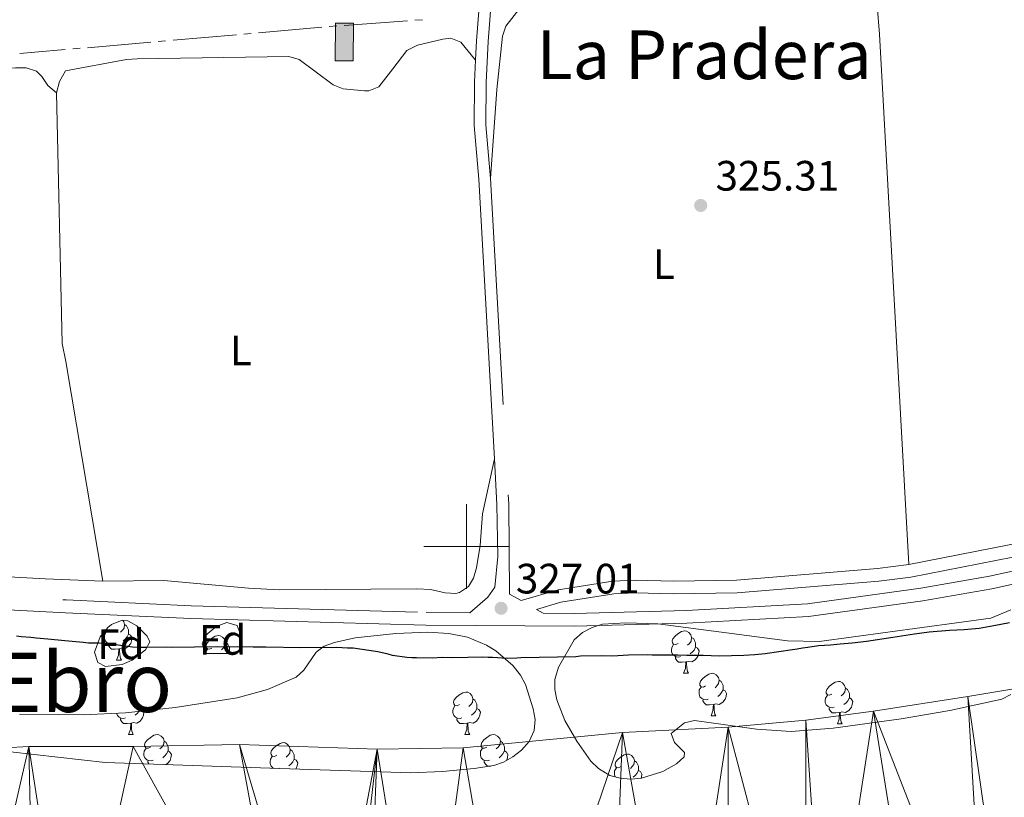
# Model space of a CAD drawing. Units: metres. Extents: x 565974 to 570458, y 4693650 to 4696664.
# Drawn here: x 568395 to 568627, y 4695441 to 4695624 of the extents above; entities that cross this region are included whole.
import ezdxf
from ezdxf.enums import TextEntityAlignment as Align

# ---------------------------------------------------------------- set-up
doc = ezdxf.new("R2010")
doc.units = ezdxf.units.M
doc.header["$MEASUREMENT"] = 0
doc.linetypes.add('5aceqo', pattern=[40.5, 3.5, -3.5, 30, -3.5])
doc.linetypes.add('DGN Style 3', pattern=[74.79864, 53.42760000000001, -21.37104])
for name, color, linetype, lineweight in [('Carátula', 7, 'Continuous', 0), ('Edificios construcciones cerramientos', 7, 'Continuous', 0), ('Elementos auxiliares', 7, 'Continuous', 0), ('Entidades rústicas y varios', 7, 'Continuous', 0), ('Hidrografía', 7, 'Continuous', 0), ('Relieve y altimetría', 7, 'Continuous', 0), ('Textos de rotulación', 7, 'Continuous', 0), ('Viales y ferrocarril', 7, 'Continuous', 0)]:
    doc.layers.add(name, color=color, linetype=linetype, lineweight=lineweight)
doc.styles.add('Style-arial', font='arial.shx', dxfattribs={"bigfont": 'arialbig.shx'})
doc.styles.add('Style-arialn', font='arialn.shx', dxfattribs={"bigfont": 'arialnbig.shx'})
doc.styles.add('Style-times', font='times.shx', dxfattribs={"bigfont": 'timesbig.shx'})
doc.styles.add('Style-timesi', font='timesi.shx', dxfattribs={"bigfont": 'timesibig.shx'})
doc.linetypes.add('5zonar', pattern='A,-5,[89,dgnlstyle-md2_10e.shx,S=0.08,R=0,X=0,Y=0],-5', length=10)

# ---------------------------------------------------------------- blocks, each defined once
blk = doc.blocks.new('5PATER')
at = {"layer": 'Relieve y altimetría', "linetype": 'Continuous', "lineweight": 0}
h = blk.add_hatch(color=250, dxfattribs=at)
edge = h.paths.add_edge_path()
edge.add_ellipse((1.013278961181641e-06, 9.834766387939453e-07), major_axis=(-10.95721237655888, -11.10700355671523), ratio=0.999422240966032, start_angle=0, end_angle=360)

msp = doc.modelspace()

# ---------------------------------------------------------------- hatches: boundary and pattern name
at = {"layer": 'Edificios construcciones cerramientos', "linetype": 'Continuous', "lineweight": 13}
msp.add_hatch(color=31, dxfattribs=at).paths.add_polyline_path([(568473.2899999991, 4695614.559999999), (568469.0500000007, 4695614.580000002), (568469.1099999994, 4695623.5), (568473.3500000015, 4695623.469999999)])

# ---------------------------------------------------------------- linework, layer by layer
at = {"layer": 'Carátula', "color": 7, "linetype": 'Continuous', "lineweight": 0}
for p, q in [((568500, 4695490), (568500, 4695510)), ((568490, 4695500), (568510, 4695500))]:
    msp.add_line(p, q, dxfattribs=at)
msp.add_3dface([(566003.4299999997, 4693650.48), (570458.2199999988, 4693694.260000002), (570429.0300000012, 4696664.129999999), (565974.25, 4696620.350000001)], dxfattribs=at)
at = {"layer": 'Edificios construcciones cerramientos', "color": 51, "linetype": 'Continuous', "lineweight": 13, "elevation": 328.81, "flags": 128}
msp.add_lwpolyline([(568473.3500000015, 4695623.469999999), (568473.2899999991, 4695614.559999999), (568469.0500000007, 4695614.580000002), (568469.1099999994, 4695623.5), (568473.3500000015, 4695623.469999999)], dxfattribs=at)
at = {"layer": 'Edificios construcciones cerramientos', "color": 1, "linetype": 'Continuous', "lineweight": 13}
msp.add_3dface([(568473.3500000015, 4695623.469999999, 328.81), (568469.1099999994, 4695623.5, 328.81), (568469.0500000007, 4695614.580000002, 328.81), (568473.2899999991, 4695614.559999999, 328.81)], dxfattribs=at)
at = {"layer": 'Elementos auxiliares', "color": 250, "linetype": 'Continuous', "lineweight": 0}
msp.add_3dface([(566847.7199999988, 4696366.300000001), (570275.8900000006, 4696399.949999999), (570299.1499999985, 4694086.84), (566869.8399999999, 4694053.140000001)], dxfattribs=at)
at = {"layer": 'Entidades rústicas y varios', "color": 92, "linetype": 'Continuous', "lineweight": 0, "extrusion": (0.9028190697484739, 0.05302368479218527, 0.4267390492438666), "elevation": 762458.2011170029, "flags": 128}
msp.add_lwpolyline([(4654219.954071242, -359414.6661806609), (4654206.354076939, -359415.3296224102), (4654081.034780912, -359414.2791729756)], dxfattribs=at)
at = {"layer": 'Entidades rústicas y varios', "color": 92, "linetype": 'Continuous', "lineweight": 0, "extrusion": (-0.06627662060313465, -0.0113789241648812, 0.9977364028871945), "elevation": -90777.80149644546, "flags": 128}
msp.add_lwpolyline([(-4531598.051423434, 1351708.848616906), (-4531650.637421882, 1351709.039148808), (-4531654.962099059, 1351708.848616906), (-4531713.454319779, 1351717.622328494)], dxfattribs=at)
at = {"layer": 'Entidades rústicas y varios', "color": 92, "linetype": '5zonar', "lineweight": 0, "ltscale": 0.5, "elevation": 331.31}
for points in [[(568421.1600000001, 4695473.18), (568418.8099999987, 4695472.129999999), (568414.879999999, 4695471.710000001), (568413.1099999994, 4695472.620000001), (568412.3000000007, 4695475.100000001), (568413.6400000006, 4695478.690000001), (568415.4600000009, 4695480.879999999), (568416.3399999999, 4695481.580000002), (568418.7899999991, 4695482.59), (568420.1499999985, 4695482.5), (568422.2600000016, 4695481.25), (568424.7199999988, 4695478.859999999), (568425.3299999982, 4695477.5), (568424.3200000003, 4695475.629999999), (568421.1600000001, 4695473.18)], [(568438.4499999993, 4695479), (568440.9600000009, 4695481.16), (568443.5199999996, 4695482.109999999), (568445.9800000004, 4695481.330000002), (568446.9299999997, 4695478.859999999), (568446.6099999994, 4695475.850000001), (568446.1499999985, 4695475.309999999), (568443.6799999997, 4695474.73), (568438.5300000012, 4695474.75), (568437.6999999993, 4695477.059999999), (568438.4499999993, 4695479)]]:
    msp.add_lwpolyline(points, dxfattribs=at)
at = {"layer": 'Entidades rústicas y varios', "color": 92, "linetype": 'Continuous', "lineweight": 0, "flags": 128}
for points in [[(568418.9600000009, 4695482.580000002), (568419.25, 4695482.260000002), (568419.4100000001, 4695481.620000001), (568419.3000000007, 4695480.77), (568418.879999999, 4695480.239999998), (568418.4600000009, 4695479.82)], [(568416.8099999987, 4695477.16), (568416.379999999, 4695477), (568415.8000000007, 4695477.059999999), (568415.3200000003, 4695477.27), (568414.8999999985, 4695477.699999999), (568414.6799999997, 4695478.280000001), (568414.6799999997, 4695478.699999999), (568414.7399999984, 4695479.280000001), (568415.1600000001, 4695479.98)], [(568416.2199999988, 4695480.239999998), (568415.6999999993, 4695479.98), (568415.1600000001, 4695480.030000001), (568414.9699999988, 4695480.289999999)], [(568419.4100000001, 4695481.620000001), (568419.879999999, 4695481.300000001), (568420.1999999993, 4695480.66), (568420.3599999994, 4695480.34), (568420.3599999994, 4695479.760000002), (568420.3599999994, 4695479.34), (568419.9899999984, 4695478.649999999), (568419.5700000003, 4695478.170000002), (568419.0899999999, 4695477.75)], [(568549.9499999993, 4695477.140000001), (568549.4200000018, 4695476.879999999), (568548.8900000006, 4695476.93), (568548.620000001, 4695477.300000001), (568548.5700000003, 4695477.719999999), (568548.7300000004, 4695478.239999998), (568549.2100000009, 4695478.84), (568549.8399999999, 4695479.370000001), (568550.7399999984, 4695479.960000001), (568551.4899999984, 4695480.120000001), (568551.9100000001, 4695480.059999999), (568552.4400000013, 4695479.739999998), (568552.9699999988, 4695479.16), (568553.129999999, 4695478.52), (568553.0199999996, 4695477.670000002), (568552.6000000015, 4695477.140000001), (568552.1799999997, 4695476.719999999)], [(568420.3599999994, 4695479.34), (568420.8200000003, 4695479.09), (568421.1600000001, 4695478.48), (568421.0500000007, 4695477.75), (568420.8399999999, 4695477.109999999), (568420.2600000016, 4695476.370000001), (568419.4600000009, 4695475.890000001), (568418.6099999994, 4695476), (568418.1799999997, 4695475.859999999)], [(568439.9899999984, 4695476.02), (568439.4600000009, 4695475.760000002), (568438.9299999997, 4695475.82), (568438.6600000001, 4695476.18), (568438.6099999994, 4695476.609999999), (568438.7699999996, 4695477.129999999), (568439.25, 4695477.719999999), (568439.879999999, 4695478.260000002), (568440.7800000012, 4695478.84), (568441.5300000012, 4695479), (568441.9600000009, 4695478.940000001), (568442.4800000004, 4695478.629999999), (568443.0199999996, 4695478.039999999), (568443.1799999997, 4695477.399999999), (568443.0599999987, 4695476.559999999), (568442.6400000006, 4695476.02), (568442.2199999988, 4695475.600000001)], [(568553.129999999, 4695478.52), (568553.6099999994, 4695478.199999999), (568553.9200000018, 4695477.559999999), (568554.0799999982, 4695477.239999998), (568554.0799999982, 4695476.66), (568554.0799999982, 4695476.239999998), (568553.7100000009, 4695475.550000001), (568553.2899999991, 4695475.07), (568552.8099999987, 4695474.649999999)], [(568418.0700000003, 4695475.859999999), (568417.1799999997, 4695475.780000001), (568416.3399999999, 4695475.780000001), (568415.9100000001, 4695476.210000001), (568415.5899999999, 4695476.68), (568415.5899999999, 4695477)], [(568417.5199999996, 4695473.18), (568417.9600000009, 4695474.34), (568418.0700000003, 4695475.859999999), (568418.1799999997, 4695475.859999999), (568418.2199999988, 4695475.280000001), (568418.25, 4695474.600000001), (568418.3200000003, 4695473.98), (568418.4400000013, 4695473.580000002), (568418.6499999985, 4695473.18)], [(568438.4800000004, 4695474.879999999), (568438.5, 4695475.07), (568438.9299999997, 4695475.760000002)], [(568443.1799999997, 4695477.399999999), (568443.6499999985, 4695477.09), (568443.9600000009, 4695476.449999999), (568444.120000001, 4695476.129999999), (568444.120000001, 4695475.550000001), (568444.120000001, 4695475.120000001), (568443.9499999993, 4695474.789999999)], [(568550.5300000012, 4695474.059999999), (568550.1099999994, 4695473.899999999), (568549.5199999996, 4695473.960000001), (568549.0500000007, 4695474.170000002), (568548.620000001, 4695474.600000001), (568548.4100000001, 4695475.18), (568548.4100000001, 4695475.600000001), (568548.4600000009, 4695476.18), (568548.8900000006, 4695476.879999999)], [(568554.0799999982, 4695476.239999998), (568554.5399999991, 4695475.989999998), (568554.879999999, 4695475.379999999), (568554.7699999996, 4695474.649999999), (568554.5599999987, 4695474.010000002), (568553.9800000004, 4695473.27), (568553.1799999997, 4695472.789999999), (568552.3299999982, 4695472.899999999), (568551.8999999985, 4695472.760000002)], [(568417.5199999996, 4695473.18), (568418.6499999985, 4695473.18)], [(568444.120000001, 4695475.120000001), (568444.5, 4695474.920000002)], [(568551.7899999991, 4695472.760000002), (568550.8999999985, 4695472.68), (568550.0599999987, 4695472.68), (568549.629999999, 4695473.109999999), (568549.3099999987, 4695473.580000002), (568549.3099999987, 4695473.899999999)], [(568551.25, 4695470.080000002), (568551.6799999997, 4695471.239999998), (568551.7899999991, 4695472.760000002), (568551.8999999985, 4695472.760000002), (568551.9400000013, 4695472.18), (568551.9699999988, 4695471.5), (568552.0399999991, 4695470.879999999), (568552.1600000001, 4695470.48), (568552.370000001, 4695470.080000002)], [(568551.25, 4695470.080000002), (568552.370000001, 4695470.080000002)], [(568556.4200000018, 4695467.100000001), (568555.8900000006, 4695466.84), (568555.3599999994, 4695466.899999999), (568555.1000000015, 4695467.260000002), (568555.0399999991, 4695467.690000001), (568555.1999999993, 4695468.210000001), (568555.6799999997, 4695468.800000001), (568556.3200000003, 4695469.34), (568557.2199999988, 4695469.920000002), (568557.9600000009, 4695470.080000002), (568558.3900000006, 4695470.02), (568558.9200000018, 4695469.710000001), (568559.4499999993, 4695469.120000001), (568559.6099999994, 4695468.48), (568559.5, 4695467.640000001), (568559.0700000003, 4695467.100000001), (568558.6499999985, 4695466.68)], [(568559.6099999994, 4695468.48), (568560.0799999982, 4695468.170000002), (568560.3999999985, 4695467.530000001), (568560.5599999987, 4695467.210000001), (568560.5599999987, 4695466.629999999), (568560.5599999987, 4695466.199999999), (568560.1900000013, 4695465.52), (568559.7699999996, 4695465.039999999), (568559.2899999991, 4695464.620000001)], [(568557.0100000016, 4695464.02), (568556.5799999982, 4695463.859999999), (568556, 4695463.920000002), (568555.5199999996, 4695464.140000001), (568555.1000000015, 4695464.559999999), (568554.879999999, 4695465.140000001), (568554.879999999, 4695465.559999999), (568554.9400000013, 4695466.149999999), (568555.3599999994, 4695466.84)], [(568560.5599999987, 4695466.199999999), (568561.0100000016, 4695465.960000001), (568561.3599999994, 4695465.34), (568561.25, 4695464.620000001), (568561.0399999991, 4695463.98), (568560.4499999993, 4695463.239999998), (568559.6600000001, 4695462.760000002), (568558.8099999987, 4695462.859999999), (568558.379999999, 4695462.73)], [(568586.1999999993, 4695465.199999999), (568585.6600000001, 4695464.940000001), (568585.1400000006, 4695464.989999998), (568584.870000001, 4695465.359999999), (568584.8200000003, 4695465.780000001), (568584.9800000004, 4695466.300000001), (568585.4600000009, 4695466.899999999), (568586.0899999999, 4695467.43), (568586.9899999984, 4695468.02), (568587.7399999984, 4695468.18), (568588.1600000001, 4695468.120000001), (568588.6900000013, 4695467.800000001), (568589.2199999988, 4695467.219999999), (568589.379999999, 4695466.580000002), (568589.2699999996, 4695465.73), (568588.8399999999, 4695465.199999999), (568588.4200000018, 4695464.780000001)], [(568589.379999999, 4695466.580000002), (568589.8599999994, 4695466.260000002), (568590.1700000018, 4695465.620000001), (568590.3299999982, 4695465.300000001), (568590.3299999982, 4695464.719999999), (568590.3299999982, 4695464.300000001), (568589.9600000009, 4695463.609999999), (568589.5399999991, 4695463.129999999), (568589.0599999987, 4695462.710000001)], [(568498.370000001, 4695462.690000001), (568497.8399999999, 4695462.420000002), (568497.3099999987, 4695462.48), (568497.0399999991, 4695462.850000001), (568496.9899999984, 4695463.280000001), (568497.1499999985, 4695463.800000001), (568497.629999999, 4695464.390000001), (568498.2600000016, 4695464.920000002), (568499.1600000001, 4695465.5), (568499.9100000001, 4695465.66), (568500.3299999982, 4695465.609999999), (568500.8599999994, 4695465.300000001), (568501.3900000006, 4695464.710000001), (568501.5500000007, 4695464.07), (568501.4400000013, 4695463.219999999), (568501.0199999996, 4695462.690000001), (568500.6000000015, 4695462.260000002)], [(568501.5500000007, 4695464.07), (568502.0300000012, 4695463.760000002), (568502.3399999999, 4695463.120000001), (568502.5, 4695462.800000001), (568502.5, 4695462.219999999), (568502.5, 4695461.789999999), (568502.129999999, 4695461.100000001), (568501.7100000009, 4695460.620000001), (568501.2300000004, 4695460.199999999)], [(568558.2699999996, 4695462.73), (568557.379999999, 4695462.640000001), (568556.5300000012, 4695462.640000001), (568556.1099999994, 4695463.080000002), (568555.7899999991, 4695463.550000001), (568555.7899999991, 4695463.859999999)], [(568586.7800000012, 4695462.120000001), (568586.3599999994, 4695461.960000001), (568585.7699999996, 4695462.02), (568585.3000000007, 4695462.23), (568584.870000001, 4695462.66), (568584.6600000001, 4695463.239999998), (568584.6600000001, 4695463.66), (568584.7100000009, 4695464.239999998), (568585.1400000006, 4695464.940000001)], [(568590.3299999982, 4695464.300000001), (568590.7800000012, 4695464.050000001), (568591.129999999, 4695463.440000001), (568591.0199999996, 4695462.710000001), (568590.8099999987, 4695462.07), (568590.2199999988, 4695461.330000002), (568589.4299999997, 4695460.850000001), (568588.5799999982, 4695460.960000001), (568588.1499999985, 4695460.82)], [(568498.9499999993, 4695459.609999999), (568498.5300000012, 4695459.449999999), (568497.9400000013, 4695459.510000002), (568497.4699999988, 4695459.719999999), (568497.0399999991, 4695460.140000001), (568496.8299999982, 4695460.73), (568496.8299999982, 4695461.149999999), (568496.879999999, 4695461.739999998), (568497.3099999987, 4695462.420000002)], [(568502.5, 4695461.789999999), (568502.9600000009, 4695461.539999999), (568503.3000000007, 4695460.920000002), (568503.1900000013, 4695460.199999999), (568502.9800000004, 4695459.559999999), (568502.3999999985, 4695458.82), (568501.6000000015, 4695458.34), (568500.75, 4695458.440000001), (568500.3200000003, 4695458.32)], [(568557.7199999988, 4695460.039999999), (568558.1600000001, 4695461.199999999), (568558.2699999996, 4695462.73), (568558.379999999, 4695462.73), (568558.4100000001, 4695462.140000001), (568558.4499999993, 4695461.460000001), (568558.5199999996, 4695460.84), (568558.629999999, 4695460.440000001), (568558.8500000015, 4695460.039999999)], [(568588.0399999991, 4695460.82), (568587.1499999985, 4695460.739999998), (568586.3000000007, 4695460.739999998), (568585.879999999, 4695461.170000002), (568585.5599999987, 4695461.640000001), (568585.5599999987, 4695461.960000001)], [(568419.620000001, 4695459.609999999), (568419.1999999993, 4695459.449999999), (568418.6099999994, 4695459.510000002), (568418.1400000006, 4695459.719999999), (568417.7100000009, 4695460.140000001), (568417.5300000012, 4695460.640000001)], [(568420.879999999, 4695458.32), (568419.9899999984, 4695458.23), (568419.1499999985, 4695458.23), (568418.7199999988, 4695458.66), (568418.3999999985, 4695459.140000001), (568418.3999999985, 4695459.449999999)], [(568423.8299999982, 4695461.18), (568423.9699999988, 4695460.920000002), (568423.8599999994, 4695460.199999999), (568423.6499999985, 4695459.559999999), (568423.0700000003, 4695458.82), (568422.2699999996, 4695458.34), (568421.4200000018, 4695458.440000001), (568420.9899999984, 4695458.32)], [(568422.7800000012, 4695461.07), (568422.379999999, 4695460.620000001), (568421.8999999985, 4695460.199999999)], [(568500.2100000009, 4695458.32), (568499.3200000003, 4695458.23), (568498.4800000004, 4695458.23), (568498.0500000007, 4695458.66), (568497.7300000004, 4695459.140000001), (568497.7300000004, 4695459.449999999)], [(568557.7199999988, 4695460.039999999), (568558.8500000015, 4695460.039999999)], [(568587.5, 4695458.140000001), (568587.9299999997, 4695459.300000001), (568588.0399999991, 4695460.82), (568588.1499999985, 4695460.82), (568588.1799999997, 4695460.239999998), (568588.2199999988, 4695459.559999999), (568588.2899999991, 4695458.940000001), (568588.3999999985, 4695458.539999999), (568588.620000001, 4695458.140000001)], [(568420.3399999999, 4695455.629999999), (568420.7699999996, 4695456.789999999), (568420.879999999, 4695458.32), (568420.9899999984, 4695458.32), (568421.0300000012, 4695457.73), (568421.0599999987, 4695457.039999999), (568421.129999999, 4695456.43), (568421.25, 4695456.030000001), (568421.4600000009, 4695455.629999999)], [(568499.6700000018, 4695455.629999999), (568500.1000000015, 4695456.789999999), (568500.2100000009, 4695458.32), (568500.3200000003, 4695458.32), (568500.3599999994, 4695457.73), (568500.3900000006, 4695457.039999999), (568500.4600000009, 4695456.43), (568500.5799999982, 4695456.030000001), (568500.7899999991, 4695455.629999999)], [(568587.5, 4695458.140000001), (568588.620000001, 4695458.140000001)], [(568420.3399999999, 4695455.629999999), (568421.4600000009, 4695455.629999999)], [(568425.5100000016, 4695452.66), (568424.9800000004, 4695452.390000001), (568424.4499999993, 4695452.440000001), (568424.1900000013, 4695452.82), (568424.129999999, 4695453.239999998), (568424.2899999991, 4695453.760000002), (568424.7699999996, 4695454.359999999), (568425.4100000001, 4695454.879999999), (568426.3099999987, 4695455.469999999), (568427.0500000007, 4695455.629999999), (568427.4800000004, 4695455.580000002), (568428.0100000016, 4695455.260000002), (568428.5399999991, 4695454.68), (568428.6999999993, 4695454.039999999), (568428.5899999999, 4695453.18), (568428.1600000001, 4695452.66), (568427.7399999984, 4695452.23)], [(568499.6700000018, 4695455.629999999), (568500.7899999991, 4695455.629999999)], [(568504.8399999999, 4695452.66), (568504.3099999987, 4695452.390000001), (568503.7800000012, 4695452.440000001), (568503.5199999996, 4695452.82), (568503.4600000009, 4695453.239999998), (568503.620000001, 4695453.760000002), (568504.1000000015, 4695454.359999999), (568504.7399999984, 4695454.879999999), (568505.6400000006, 4695455.469999999), (568506.379999999, 4695455.629999999), (568506.8099999987, 4695455.580000002), (568507.3399999999, 4695455.260000002), (568507.870000001, 4695454.68), (568508.0300000012, 4695454.039999999), (568507.9200000018, 4695453.18), (568507.4899999984, 4695452.66), (568507.0700000003, 4695452.23)], [(568426.1000000015, 4695449.580000002), (568425.6700000018, 4695449.420000002), (568425.0899999999, 4695449.48), (568424.6099999994, 4695449.68), (568424.1900000013, 4695450.109999999), (568423.9699999988, 4695450.699999999), (568423.9699999988, 4695451.120000001), (568424.0300000012, 4695451.699999999), (568424.4499999993, 4695452.390000001)], [(568428.6999999993, 4695454.039999999), (568429.1700000018, 4695453.719999999), (568429.4899999984, 4695453.080000002), (568429.6499999985, 4695452.760000002), (568429.6499999985, 4695452.18), (568429.6499999985, 4695451.760000002), (568429.2800000012, 4695451.059999999), (568428.8599999994, 4695450.580000002), (568428.379999999, 4695450.16)], [(568455.2899999991, 4695450.75), (568454.7600000016, 4695450.48), (568454.2300000004, 4695450.539999999), (568453.9600000009, 4695450.91), (568453.9100000001, 4695451.34), (568454.0700000003, 4695451.859999999), (568454.5500000007, 4695452.449999999), (568455.1799999997, 4695452.98), (568456.0799999982, 4695453.559999999), (568456.8299999982, 4695453.719999999), (568457.25, 4695453.670000002), (568457.7800000012, 4695453.359999999), (568458.3099999987, 4695452.77), (568458.4699999988, 4695452.129999999), (568458.3599999994, 4695451.280000001), (568457.9400000013, 4695450.75), (568457.5199999996, 4695450.32)], [(568458.4699999988, 4695452.129999999), (568458.9499999993, 4695451.82), (568459.2600000016, 4695451.18), (568459.4200000018, 4695450.859999999), (568459.4200000018, 4695450.280000001), (568459.4200000018, 4695449.850000001), (568459.0500000007, 4695449.16), (568458.629999999, 4695448.68), (568458.1499999985, 4695448.260000002)], [(568505.4299999997, 4695449.580000002), (568505, 4695449.420000002), (568504.4200000018, 4695449.48), (568503.9400000013, 4695449.68), (568503.5199999996, 4695450.109999999), (568503.3000000007, 4695450.699999999), (568503.3000000007, 4695451.120000001), (568503.3599999994, 4695451.699999999), (568503.7800000012, 4695452.390000001)], [(568508.0300000012, 4695454.039999999), (568508.5, 4695453.719999999), (568508.8200000003, 4695453.080000002), (568508.9800000004, 4695452.760000002), (568508.9800000004, 4695452.18), (568508.9800000004, 4695451.760000002), (568508.6099999994, 4695451.059999999), (568508.1900000013, 4695450.580000002), (568507.7100000009, 4695450.16)], [(568429.6499999985, 4695451.760000002), (568430.1000000015, 4695451.5), (568430.4499999993, 4695450.890000001), (568430.3399999999, 4695450.16), (568430.129999999, 4695449.52), (568429.5399999991, 4695448.780000001), (568429.1600000001, 4695448.550000001)], [(568454.6900000013, 4695447.649999999), (568454.3900000006, 4695447.780000001), (568453.9600000009, 4695448.199999999), (568453.75, 4695448.789999999), (568453.75, 4695449.210000001), (568453.8000000007, 4695449.800000001), (568454.2300000004, 4695450.48)], [(568459.4200000018, 4695449.850000001), (568459.879999999, 4695449.600000001), (568460.2199999988, 4695448.98), (568460.1099999994, 4695448.260000002), (568459.8999999985, 4695447.620000001), (568459.7899999991, 4695447.48)], [(568508.9800000004, 4695451.760000002), (568509.4299999997, 4695451.5), (568509.7800000012, 4695450.890000001), (568509.6700000018, 4695450.16), (568509.4600000009, 4695449.52), (568509.4299999997, 4695449.489999998)], [(568536.4400000013, 4695448.059999999), (568535.9200000018, 4695447.789999999), (568535.379999999, 4695447.850000001), (568535.120000001, 4695448.219999999), (568535.0599999987, 4695448.640000001), (568535.2199999988, 4695449.16), (568535.6999999993, 4695449.760000002), (568536.3399999999, 4695450.289999999), (568537.2399999984, 4695450.870000001), (568537.9800000004, 4695451.030000001), (568538.4100000001, 4695450.98), (568538.9400000013, 4695450.66), (568539.4699999988, 4695450.080000002), (568539.629999999, 4695449.440000001), (568539.5199999996, 4695448.59), (568539.1000000015, 4695448.059999999), (568538.6799999997, 4695447.629999999)], [(568425.1499999985, 4695448.690000001), (568424.879999999, 4695449.100000001), (568424.879999999, 4695449.420000002)], [(568455.870000001, 4695447.670000002), (568455.7100000009, 4695447.609999999)], [(568505.8000000007, 4695448.199999999), (568504.9499999993, 4695448.199999999), (568504.5300000012, 4695448.620000001), (568504.2100000009, 4695449.100000001), (568504.2100000009, 4695449.420000002)], [(568535.0700000003, 4695445.649999999), (568534.8999999985, 4695446.100000001), (568534.8999999985, 4695446.52), (568534.9600000009, 4695447.100000001), (568535.379999999, 4695447.789999999)], [(568539.629999999, 4695449.440000001), (568540.1000000015, 4695449.120000001), (568540.4200000018, 4695448.48), (568540.5799999982, 4695448.16), (568540.5799999982, 4695447.580000002), (568540.5799999982, 4695447.16), (568540.2100000009, 4695446.469999999), (568539.7899999991, 4695445.989999998), (568539.3099999987, 4695445.57)], [(568540.5799999982, 4695447.16), (568541.0399999991, 4695446.91), (568541.379999999, 4695446.289999999), (568541.2699999996, 4695445.57), (568541.1999999993, 4695445.370000001)]]:
    msp.add_lwpolyline(points, dxfattribs=at)
at = {"layer": 'Entidades rústicas y varios', "color": 92, "linetype": 'Continuous', "lineweight": 0}
for points in [[(568512.6600000001, 4695627.09, 325.12), (568509.3399999999, 4695622.789999999, 325.12), (568508.5599999987, 4695620.41, 325.12), (568507.1499999985, 4695607.800000001, 325.07), (568505.6799999997, 4695586.84, 326.12)], [(568502.1400000006, 4695614.75, 326.35), (568498.6700000018, 4695618.960000001, 326.35), (568496.3599999994, 4695619.91, 326.35), (568494.4200000018, 4695619.73, 326.35), (568488.4899999984, 4695618.289999999, 326.35), (568485.9800000004, 4695617.039999999, 326.35), (568482.6600000001, 4695612.739999998, 326.35), (568479.3399999999, 4695608.440000001, 325.75), (568476.9899999984, 4695607.550000001, 325.75), (568475.9600000009, 4695607.530000001, 325.75), (568470.9699999988, 4695607.949999999, 325.75), (568468.5899999999, 4695608.920000002, 325.75), (568460.5599999987, 4695614.899999999, 325.75), (568458.120000001, 4695615.640000001, 325.75), (568422.370000001, 4695615.09, 325.75), (568419.879999999, 4695614.899999999, 325.75), (568405.4400000013, 4695612.25, 325.75), (568404.0799999982, 4695609.710000001, 325.75), (568403.370000001, 4695607.039999999, 325.75)], [(568403.370000001, 4695607.039999999, 325.75), (568401.2600000016, 4695608.789999999, 325.75), (568399.9100000001, 4695610.859999999, 325.75), (568398.6600000001, 4695612.129999999, 325.75), (568396.2100000009, 4695612.940000001, 325.75), (568393.7100000009, 4695612.91, 325.75), (568346.2100000009, 4695609.219999999, 325.28), (568304.25, 4695605.48, 325.16), (568293.5799999982, 4695603.530000001, 325.16), (568291.5100000016, 4695601.850000001, 325.16), (568291.0899999999, 4695600.09, 325.16), (568303.8299999982, 4695501.870000001, 325.16), (568304.9299999997, 4695499.59, 325.16), (568306.4299999997, 4695498.52, 325.16), (568311.3599999994, 4695496.989999998, 325.16), (568316.3000000007, 4695496.359999999, 325.16), (568335.0899999999, 4695496.48, 325.16), (568350.3099999987, 4695496.199999999, 325.16), (568357.3399999999, 4695495.77, 325.16), (568374.7300000004, 4695493.809999999, 325.16), (568400.6799999997, 4695492.350000001, 325.16), (568414.2699999996, 4695491.82, 325.16)], [(568414.2699999996, 4695491.82, 325.16), (568428.6900000013, 4695492.010000002, 325.16), (568448.6099999994, 4695490.149999999, 325.16), (568455.8299999982, 4695489.789999999, 325.18), (568488.3399999999, 4695490, 325.74), (568491.5799999982, 4695489.850000001, 325.75), (568494.9800000004, 4695489.059999999, 325.75), (568497.4899999984, 4695488.91, 325.75), (568498.379999999, 4695489.120000001, 325.75), (568500.5, 4695490.550000001, 325.75), (568501.7100000009, 4695492.57, 325.75), (568502.4200000018, 4695495, 325.75), (568503.2800000012, 4695500.23, 325.75), (568503.7899999991, 4695507.73, 325.76), (568506.620000001, 4695520.66, 325.61)]]:
    msp.add_polyline3d(points, dxfattribs=at)
at = {"layer": 'Entidades rústicas y varios', "color": 92, "linetype": '5zonar', "lineweight": 0, "ltscale": 0.5}
for points in [[(568628.4200000018, 4695465.100000001, 332.43), (568626.2699999996, 4695464.010000002, 332.5), (568614.0500000007, 4695461.309999999, 332.96), (568602.5700000003, 4695459.350000001, 333.4), (568586.5399999991, 4695457.109999999, 333.79), (568576.5799999982, 4695456.34, 334.27), (568568.4299999997, 4695456.879999999, 334.45), (568553.7899999991, 4695458.93, 334.89), (568551.4400000013, 4695458.379999999, 335.11), (568548.3200000003, 4695455.870000001, 335.48), (568549.120000001, 4695453.719999999, 335.5), (568551.4499999993, 4695451.43, 335.47), (568551.3900000006, 4695450.399999999, 335.48), (568549.5599999987, 4695448.739999998, 335.62), (568546.3599999994, 4695446.920000002, 335.78), (568541.3299999982, 4695445.379999999, 335.78), (568538.7600000016, 4695445.129999999, 335.78), (568536.2399999984, 4695445.309999999, 335.78), (568533.8299999982, 4695446, 335.78), (568531.129999999, 4695447.600000001, 335.78), (568529.3599999994, 4695449.32, 335.78), (568526.0799999982, 4695454.039999999, 335.85), (568523.2600000016, 4695458.920000002, 336.31), (568521.3099999987, 4695463.859999999, 336.94), (568520.8599999994, 4695466.280000001, 337.23), (568520.879999999, 4695468.620000001, 337.45), (568521.75, 4695471.530000001, 337.57), (568525.4499999993, 4695477.960000001, 337.57), (568527.3900000006, 4695479.739999998, 337.57), (568529.6700000018, 4695480.93, 337.57), (568532.1400000006, 4695481.640000001, 337.57), (568537.6400000006, 4695481.98, 337.57), (568545.1499999985, 4695481.73, 337.57), (568575.7199999988, 4695477.77, 337.4), (568583.1900000013, 4695477.620000001, 337.27), (568623.6999999993, 4695483.100000001, 337.27), (568628.3900000006, 4695485.030000001, 337.27)], [(568394.6499999985, 4695460.420000002, 331.61), (568409.6600000001, 4695460.280000001, 331.43), (568419.6499999985, 4695460.739999998, 331.32), (568431.3000000007, 4695461.98, 331.3), (568445.9200000018, 4695464.280000001, 331.31), (568453.1400000006, 4695466.289999999, 331.14), (568459.8399999999, 4695469.18, 331.01), (568461.7100000009, 4695470.789999999, 331.01), (568464.5899999999, 4695475.109999999, 331.01), (568466.5, 4695476.510000002, 331.01), (568468.9200000018, 4695477.34, 331.01), (568473.8000000007, 4695478.460000001, 331.01), (568483.370000001, 4695479.510000002, 331.01), (568490.879999999, 4695479.77, 331.01), (568495.879999999, 4695479.460000001, 331.01), (568500.2800000012, 4695478.629999999, 330.99), (568504.7899999991, 4695476.75, 330.87), (568506.9200000018, 4695475.41, 330.79), (568510.9699999988, 4695471.940000001, 330.71), (568512.7800000012, 4695469.670000002, 330.71), (568513.9200000018, 4695467.460000001, 330.71), (568515.7899999991, 4695461.739999998, 330.71), (568516.2100000009, 4695459.16, 330.71), (568516.0300000012, 4695456.59, 330.71), (568514.8399999999, 4695454.010000002, 330.71), (568513.0199999996, 4695451.98, 330.71), (568510.9899999984, 4695450.350000001, 330.71), (568508.7899999991, 4695449.129999999, 330.71), (568506.4499999993, 4695448.300000001, 330.71), (568501.8399999999, 4695447.59, 330.71), (568494.3500000015, 4695446.899999999, 330.71), (568486.870000001, 4695446.620000001, 330.71), (568456.0199999996, 4695447.600000001, 330.7), (568414.8399999999, 4695449.059999999, 330.1), (568392.4699999988, 4695451.57, 330.34)]]:
    msp.add_polyline3d(points, dxfattribs=at)
at = {"layer": 'Hidrografía', "color": 5, "linetype": '5aceqo', "lineweight": 0, "ltscale": 0.5, "extrusion": (-0.05664116737372644, 0.685786288992008, 0.7255955788103396), "elevation": 3188230.663496961, "flags": 128}
msp.add_lwpolyline([(-953070.2464438565, -3361385.197483661), (-953051.6690254398, -3361385.459065411), (-952978.5335864052, -3361385.01235215), (-952974.9526534565, -3361385.023095826)], dxfattribs=at)
at = {"layer": 'Hidrografía', "color": 142, "linetype": 'Continuous', "lineweight": 13}
msp.add_polyline3d([(568235.2699999996, 4695452.350000001, 321.98), (568257.1700000018, 4695457.199999999, 321.98), (568262.6799999997, 4695457.719999999, 321.98), (568277.1099999994, 4695457.550000001, 321.98), (568294.4600000009, 4695453.399999999, 321.98), (568299.3900000006, 4695452.52, 321.98), (568320.3900000006, 4695451.699999999, 321.98), (568352.6799999997, 4695452.039999999, 321.98), (568374.379999999, 4695451.59, 321.98), (568396.8399999999, 4695452.830000002, 321.98), (568421.4499999993, 4695452.830000002, 321.98), (568446.4800000004, 4695453.27, 321.98), (568478.9600000009, 4695452.210000001, 321.98), (568499.2100000009, 4695452.510000002, 321.98), (568536.8099999987, 4695456.100000001, 321.98), (568561.7800000012, 4695457.34, 321.98), (568580.0899999999, 4695459.059999999, 321.98), (568596, 4695461.129999999, 321.98), (568618.2300000004, 4695464.580000002, 321.98), (568632.8599999994, 4695467.080000002, 321.98)], dxfattribs=at)
at = {"layer": 'Relieve y altimetría', "color": 36, "linetype": 'Continuous', "lineweight": 30, "elevation": 325, "flags": 128}
msp.add_lwpolyline([(568628.129999999, 4695482.010000002), (568624.4100000001, 4695481.25), (568620.9100000001, 4695480.690000001), (568617.379999999, 4695480.350000001), (568613.9100000001, 4695480.199999999), (568609.1400000006, 4695479.77), (568605.7199999988, 4695479.34), (568600.5599999987, 4695478.5), (568594.3999999985, 4695477.609999999), (568590.9800000004, 4695477.199999999), (568588.1600000001, 4695476.98), (568585.8599999994, 4695476.690000001), (568583.0399999991, 4695476.539999999), (568580.5199999996, 4695476.149999999), (568579.3099999987, 4695476.039999999), (568578.0100000016, 4695475.760000002), (568576.879999999, 4695475.649999999), (568570.4699999988, 4695474.670000002), (568568.0399999991, 4695474.460000001), (568565.4299999997, 4695474.32), (568559.620000001, 4695474.140000001), (568555.879999999, 4695474.25), (568551.9699999988, 4695474.260000002), (568549.8399999999, 4695474.399999999), (568543.8000000007, 4695474.379999999), (568542.8000000007, 4695474.449999999), (568538.2399999984, 4695474.370000001), (568534.5, 4695474.140000001), (568531.9800000004, 4695474.18), (568526.9400000013, 4695474.09), (568525.8200000003, 4695473.989999998), (568512.870000001, 4695473.760000002), (568511.879999999, 4695473.66), (568509.6099999994, 4695473.600000001), (568506.1799999997, 4695473.82), (568505.1400000006, 4695473.800000001), (568503.9200000018, 4695473.870000001), (568496.8000000007, 4695473.739999998), (568494.3999999985, 4695473.789999999), (568491.9699999988, 4695473.649999999), (568488.2800000012, 4695473.77), (568487.1499999985, 4695473.75), (568485.9299999997, 4695473.82), (568482.620000001, 4695474.280000001), (568481.5700000003, 4695474.609999999), (568479.129999999, 4695475.18), (568473.2899999991, 4695476.030000001), (568471.9899999984, 4695476.010000002), (568469.4699999988, 4695476.140000001), (568468.1700000018, 4695476.109999999), (568466.8599999994, 4695476.18), (568460.9499999993, 4695476.080000002), (568452.7399999984, 4695476.280000001), (568449.7399999984, 4695476.23), (568446.0899999999, 4695476.34), (568442.6999999993, 4695476.280000001), (568441.3099999987, 4695476.34), (568430.4499999993, 4695476.16), (568429.2300000004, 4695476.219999999), (568424.629999999, 4695476.140000001), (568423.5, 4695476.210000001), (568422.370000001, 4695476.190000001), (568421.2399999984, 4695476.260000002), (568415.5799999982, 4695477.030000001), (568413.3999999985, 4695477.16), (568410.879999999, 4695477.210000001), (568409.6600000001, 4695477.359999999), (568405.2699999996, 4695477.710000001), (568401.3099999987, 4695478.170000002), (568398.5199999996, 4695478.379999999), (568397.3000000007, 4695478.539999999), (568395.0399999991, 4695478.670000002), (568393.9100000001, 4695478.830000002)], dxfattribs=at)
at = {"layer": 'Viales y ferrocarril', "color": 250, "linetype": 'DGN Style 3', "lineweight": 0}
for points in [[(568533.120000001, 4695754.390000001, 326.35), (568526.379999999, 4695722.190000001, 326.12), (568516.0799999982, 4695679.760000002, 326.12), (568508.6099999994, 4695646.41, 326.42), (568506.3200000003, 4695634.039999999, 326.42), (568505.1099999994, 4695619.140000001, 326.42), (568504.6499999985, 4695609.48, 326.27), (568504.620000001, 4695599.469999999, 326.12), (568505.6799999997, 4695586.84, 326.12)], [(568271.0399999991, 4695747.18, 326.45), (568271.2600000016, 4695734.73, 326.01), (568272.370000001, 4695720.16, 326), (568272.4499999993, 4695702.620000001, 325.86), (568273.370000001, 4695663.25, 325.86), (568273.6099999994, 4695636.25, 325.98), (568274.4800000004, 4695613.120000001, 326.52), (568275.7199999988, 4695608.550000001, 327.2), (568278.1000000015, 4695602.370000001, 327.5), (568280.3000000007, 4695597.960000001, 327.65), (568282.4299999997, 4695592.719999999, 327.65), (568283.9499999993, 4695587.82, 327.65), (568285.8099999987, 4695579.059999999, 327.65), (568288.870000001, 4695562.32, 327.5), (568296.6499999985, 4695515.219999999, 327.35), (568298.2100000009, 4695497.23, 327.35), (568300.4400000013, 4695492.949999999, 327.5), (568330.1499999985, 4695491.330000002, 327.61), (568405.629999999, 4695487.390000001, 327.14), (568435.1099999994, 4695486.039999999, 327.3), (568490.4899999984, 4695484.460000001, 327.31), (568500.8200000003, 4695484.390000001, 326.67)], [(568505.6799999997, 4695586.84, 326.12), (568509.9800000004, 4695510.030000001, 325.53), (568510.1900000013, 4695488.760000002, 326.27), (568512.8900000006, 4695487.23, 326.05), (568521.6600000001, 4695489.800000001, 326), (568534.5199999996, 4695491.82, 325.75), (568539.8299999982, 4695492.09, 325.75), (568548.8200000003, 4695491.830000002, 325.75), (568563.7300000004, 4695492.050000001, 325.75), (568596.9600000009, 4695494.780000001, 325.45), (568604.3200000003, 4695495.760000002, 325.47)], [(568516.5300000012, 4695485.170000002, 326.04), (568518.129999999, 4695484.27, 326.92), (568525.4100000001, 4695484.219999999, 327.29), (568551.9100000001, 4695484.920000002, 327.11), (568580.4200000018, 4695486.489999998, 327), (568607.1999999993, 4695490.199999999, 327.21), (568623.379999999, 4695492.969999999, 327.33), (568718.5100000016, 4695513.960000001, 327.31), (568761.4100000001, 4695521.68, 327.28), (568801.0199999996, 4695529.690000001, 326.92), (568836.4299999997, 4695538.41, 326.86), (568846.5100000016, 4695541.07, 326.6), (568843.3099999987, 4695550.670000002, 326.01), (568842.0899999999, 4695555.57, 325.82)], [(568604.3200000003, 4695495.760000002, 325.47), (568640.2800000012, 4695502.789999999, 324.83), (568681.1799999997, 4695511.98, 325.15), (568696.8500000015, 4695516.02, 325.15)]]:
    msp.add_polyline3d(points, dxfattribs=at)
at = {"layer": 'Viales y ferrocarril', "color": 250, "linetype": 'Continuous', "lineweight": 0}
for points in [[(568504.8599999994, 4695641.300000001, 326.42), (568503.5799999982, 4695634.399999999, 326.42), (568502.3599999994, 4695619.32, 326.42), (568502.1400000006, 4695614.82, 326.35)], [(568502.1400000006, 4695614.75, 326.35), (568501.8900000006, 4695609.550000001, 326.27), (568501.8599999994, 4695599.359999999, 326.12), (568502.9299999997, 4695586.649999999, 326.12), (568506.620000001, 4695520.66, 325.61)], [(568249.2600000016, 4695494.57, 327.75), (568274.1000000015, 4695492.030000001, 327.6), (568301.5899999999, 4695489.780000001, 327.47), (568329.9899999984, 4695488.32, 327.61), (568405.4800000004, 4695484.379999999, 327.14), (568435, 4695483.030000001, 327.3), (568490.4400000013, 4695481.449999999, 327.31), (568525.4400000013, 4695481.210000001, 327.29), (568552.0300000012, 4695481.91, 327.11), (568580.7100000009, 4695483.489999998, 327), (568607.6600000001, 4695487.219999999, 327.21), (568623.9600000009, 4695490.010000002, 327.33), (568719.1000000015, 4695511, 327.31), (568761.9800000004, 4695518.719999999, 327.28), (568801.6799999997, 4695526.75, 326.92), (568837.1799999997, 4695535.489999998, 326.86), (568890.3099999987, 4695549.510000002, 326.86), (568925.7600000016, 4695558.550000001, 326.71)], [(568506.620000001, 4695520.66, 325.61), (568507.2199999988, 4695509.93, 325.53), (568507.4400000013, 4695497.629999999, 325.83), (568506.7100000009, 4695490.399999999, 326.27), (568505.0599999987, 4695488.039999999, 326.42), (568500.8200000003, 4695484.390000001, 326.67)], [(568516.5300000012, 4695485.170000002, 326.04), (568522.3200000003, 4695486.859999999, 326), (568534.8200000003, 4695488.84, 325.75), (568539.870000001, 4695489.09, 325.75), (568548.8000000007, 4695488.830000002, 325.75), (568563.870000001, 4695489.050000001, 325.75), (568597.2800000012, 4695491.800000001, 325.45), (568604.8000000007, 4695492.800000001, 325.47), (568640.8999999985, 4695499.850000001, 324.83), (568681.879999999, 4695509.059999999, 325.15), (568702.75, 4695514.449999999, 325.15)]]:
    msp.add_polyline3d(points, dxfattribs=at)

# ---------------------------------------------------------------- block references
at = {"layer": 'Relieve y altimetría', "color": 250, "linetype": 'Continuous', "lineweight": 0, "xscale": 0.1000009313241567, "yscale": 0.1000009313241567, "zscale": 0.1000009313241567}
for p in [(568555.2699999996, 4695580.469999999, 325.31), (568508.1900000013, 4695485.420000002, 327.01)]:
    msp.add_blockref('5PATER', p, dxfattribs=at)

# ---------------------------------------------------------------- texts
at = {"layer": 'Entidades rústicas y varios', "color": 92, "linetype": 'Continuous', "lineweight": 0}
for s, style, p in [('L', 'Style-arialn', (568546.6131652147, 4695566.640009999, 324.94)), ('L', 'Style-arialn', (568446.8231652156, 4695546.250009999, 326.13)), ('Fd', 'Style-arial', (568418.5149807185, 4695476.92001, 331.31)), ('Fd', 'Style-arial', (568442.534980718, 4695477.96001, 331.31))]:
    msp.add_text(s, height=7.000020000000001, dxfattribs=dict(at, style=style)).set_placement(p, align=Align.MIDDLE_CENTER)
at = {"layer": 'Textos de rotulación', "color": 250, "linetype": 'Continuous', "lineweight": 0, "style": 'Style-times'}
msp.add_text('La Pradera', height=11.50002, dxfattribs=at).set_placement((568556.086200729, 4695616.020009998, 325.13), align=Align.MIDDLE_CENTER)
at = {"layer": 'Textos de rotulación', "color": 250, "linetype": 'Continuous', "lineweight": 0, "style": 'Style-arial'}
for s, p in [('325.31', (568558.7699999996, 4695583.969999999, 325.31)), ('327.01', (568511.6900000013, 4695488.920000002, 327.01))]:
    msp.add_text(s, height=7.000020000000001, dxfattribs=at).set_placement(p)
at = {"layer": 'Textos de rotulación', "color": 142, "linetype": 'Continuous', "lineweight": 0, "style": 'Style-timesi'}
msp.add_text('R%%237o Ebro', height=13.99998, dxfattribs=at).set_placement((568293.629999999, 4695460.949999999, 318.6))

# ---------------------------------------------------------------- meshes
at = {"layer": 'Hidrografía', "color": 154, "linetype": 'Continuous', "lineweight": 13}
mesh = msp.add_polyface(dxfattribs=at)
corners = [(568865.9600000009, 4695428.010000002, 321.2499999999986), (568831.8400000036, 4695495.279999997, 321.6899999999911), (568855.9200000018, 4695424.420000002, 321.2499999999932), (568851.200000003, 4695503.219999999, 321.6899999999935), (568831.8999999985, 4695422.969999999, 321.2499999999959), (568819.8500000015, 4695491.759999998, 321.929999999995), (568822.0199999996, 4695421.370000001, 321.249999999997), (568799.2600000016, 4695487.23, 321.9799999999954), (568816.3299999982, 4695420.91, 321.2499999999955), (568780.8800000027, 4695484.420000002, 321.9799999999938), (568761.3099999987, 4695419.199999999, 321.2499999999949), (568789.4200000018, 4695485.490000002, 321.9799999999918), (568752.0500000007, 4695418.629999999, 321.2799999999951), (568700.9800000042, 4695477.420000002, 321.9799999999933), (568747.1300000027, 4695417.690000001, 321.3899999999946), (568739.75, 4695415.010000002, 321.3999999999982), (568727.9299999997, 4695408.77, 321.3999999999927), (568742.8400000036, 4695416.449999999, 321.3999999999941), (568718.629999999, 4695407.489999998, 321.3999999999949), (568697.5500000007, 4695405.690000001, 321.3999999999904), (568673.6499999985, 4695474.420000002, 321.9799999999942), (568680.5799999982, 4695401.469999999, 321.3999999999943), (568654.1700000018, 4695395.489999998, 321.5499999999953), (568657.3600000031, 4695472.050000001, 321.9799999999931), (568632.8600000031, 4695467.080000002, 321.9799999999937), (568671.6099999994, 4695397.640000001, 321.4399999999956), (568628.4100000001, 4695394.140000001, 321.6999999999978), (568618.2300000004, 4695464.580000002, 321.9799999999949), (568622.450000003, 4695393.289999999, 321.6999999999921), (568596, 4695461.130000003, 321.9799999999963), (568536.8100000024, 4695456.100000001, 321.9799999999976), (568533.8900000006, 4695380.850000001, 321.6999999999965), (568550.0800000019, 4695381.440000001, 321.6999999999923), (568511.450000003, 4695381.559999999, 321.6999999999947), (568607.4400000013, 4695389.890000001, 321.6999999999932), (568580.1400000006, 4695387.529999997, 321.699999999992), (568580.0899999999, 4695459.059999999, 321.979999999995), (568561.7800000012, 4695457.34, 321.9799999999891), (568584.8000000007, 4695388.469999999, 321.6999999999913), (568873.4200000018, 4695429.969999999, 321.2499999999973), (568850.9600000009, 4695423.799999997, 321.2499999999959), (568880.4400000013, 4695430.629999999, 321.2499999999973), (568561.5500000007, 4695382.609999999, 321.6999999999937), (568676.1800000034, 4695399.059999999, 321.3999999999951), (568674.0600000024, 4695398.170000002, 321.3999999999932), (568859.0500000007, 4695425.09, 321.2499999999929), (568730.320000004, 4695409.489999998, 321.3999999999917), (568734.9300000034, 4695411.530000001, 321.3999999999891)]
mesh.append_faces([[corners[k] for k in face] for face in [(43, 25, 44), (0, 2, 45), (15, 46, 47)]], dxfattribs={"vtx0": -1, "color": 154})
mesh.append_faces([[corners[k] for k in face] for face in [(1, 0, 3), (4, 5, 6), (5, 4, 1), (8, 9, 10), (9, 8, 11), (10, 9, 12), (12, 13, 14), (18, 13, 19), (19, 20, 21), (20, 19, 13), (14, 13, 17), (26, 27, 28), (27, 26, 24), (31, 30, 33), (28, 29, 34), (22, 24, 26), (35, 37, 42), (34, 29, 38), (21, 25, 43), (2, 1, 40)]], dxfattribs={"vtx0": -1, "vtx1": -1, "color": 154})
mesh.append_faces([[corners[k] for k in face] for face in [(0, 1, 2), (15, 13, 16), (23, 25, 21)]], dxfattribs={"vtx0": -1, "vtx1": -1, "vtx2": -1, "color": 154})
mesh.append_faces([[corners[k] for k in face] for face in [(6, 5, 7), (12, 9, 13), (13, 15, 17), (13, 18, 16), (22, 23, 24), (23, 22, 25), (28, 27, 29), (30, 31, 32), (35, 36, 37), (36, 35, 38), (3, 0, 39), (1, 4, 40), (3, 39, 41), (38, 29, 36), (32, 37, 30), (37, 32, 42), (8, 7, 11), (7, 8, 6), (21, 20, 23), (15, 16, 46)]], dxfattribs={"vtx0": -1, "vtx2": -1, "color": 154})
mesh = msp.add_polyface(dxfattribs=at)
corners = [(568458.950000003, 4695385.109999999, 321.8499999999912), (568446.4800000042, 4695453.27, 321.9799999999926), (568421.450000003, 4695452.830000002, 321.9799999999923), (568466.3600000031, 4695386.09, 321.8499999999938), (568396.8399999999, 4695452.829999998, 321.9799999999955), (568398.25, 4695387.030000001, 321.8499999999946), (568406.9400000013, 4695387.18, 321.8499999999962), (568381.4300000034, 4695385.890000001, 321.8499999999945), (568269.120000001, 4695382.879999999, 321.9999999999957), (568277.1100000031, 4695457.550000001, 321.979999999992), (568262.6799999997, 4695457.720000003, 321.9799999999936), (568294.4600000009, 4695453.399999999, 321.9799999999935), (568257.1700000018, 4695457.199999999, 321.9799999999975), (568254.3599999994, 4695382.869999997, 321.999999999997), (568292.2199999988, 4695384.129999999, 321.9999999999956), (568235.2700000033, 4695452.350000001, 321.9799999999944), (568299.3900000006, 4695452.52, 321.9799999999939), (568499.2100000009, 4695452.510000002, 321.9799999999932), (568511.450000003, 4695381.559999999, 321.6999999999947), (568536.8100000024, 4695456.100000001, 321.9799999999976), (568489.9600000009, 4695383.309999999, 321.8499999999926), (568478.9600000009, 4695452.210000001, 321.9799999999903), (568476.3400000036, 4695385.619999997, 321.8499999999906), (568471.3500000015, 4695386.09, 321.8499999999925), (568182.8299999982, 4695379.690000001, 321.9999999999961), (568184.2800000012, 4695452.120000001, 321.9799999999904), (568173.4200000018, 4695451.609999999, 321.9799999999902), (568212.1100000031, 4695450.760000002, 321.9799999999953), (568159.9800000042, 4695378.859999999, 321.9999999999881), (568127.4200000018, 4695381.909999996, 322.1499999999958), (568131.1300000027, 4695444.760000002, 321.9799999999956), (568120.2100000009, 4695441.580000002, 321.9799999999936), (568143.8000000007, 4695379.440000001, 322.1499999999943), (568119.9200000018, 4695382.289999999, 322.1499999999976), (568096.6500000022, 4695433.880000003, 321.9799999999914), (568090.9200000018, 4695432.460000001, 321.9799999999911), (568150.5100000016, 4695448.43, 321.9799999999932), (568147.9300000034, 4695379.100000001, 322.0799999999922), (568225.3600000031, 4695450.859999999, 321.9799999999932), (568230.7800000012, 4695379.25, 321.9999999999912), (568247.129999999, 4695382.190000001, 321.9999999999956), (568215.0199999996, 4695378.709999997, 321.9999999999922), (568077.2199999988, 4695377.43, 322.1499999999955), (568374.379999999, 4695451.59, 321.9799999999954), (568320.3900000006, 4695451.699999999, 321.9799999999913), (568356.9100000001, 4695385.039999999, 321.8499999999944), (568352.6799999997, 4695452.039999999, 321.9799999999955), (568368.4000000022, 4695386.039999999, 321.8499999999949)]
mesh.append_faces([[corners[k] for k in face] for face in [(5, 4, 7), (9, 8, 11), (8, 12, 13), (11, 14, 16), (0, 2, 6), (17, 18, 19), (18, 17, 20), (22, 21, 23), (25, 24, 27), (24, 26, 28), (1, 3, 21), (4, 6, 2), (29, 31, 33), (34, 33, 31), (30, 32, 36), (36, 28, 26), (28, 36, 37), (39, 38, 41), (38, 40, 15), (41, 27, 24), (27, 41, 38), (44, 45, 46), (45, 44, 14), (16, 14, 44), (47, 46, 45), (46, 47, 43), (7, 43, 47), (13, 15, 40)]], dxfattribs={"vtx0": -1, "vtx1": -1, "color": 154})
mesh.append_faces([[corners[k] for k in face] for face in [(0, 1, 2), (1, 0, 3), (4, 5, 6), (8, 9, 10), (8, 10, 12), (11, 8, 14), (13, 12, 15), (21, 22, 20), (20, 17, 21), (24, 25, 26), (29, 30, 31), (30, 29, 32), (33, 34, 35), (36, 32, 37), (38, 39, 40), (35, 42, 33), (21, 3, 23), (7, 4, 43)]], dxfattribs={"vtx0": -1, "vtx2": -1, "color": 154})

doc.saveas('drawing.dxf')
